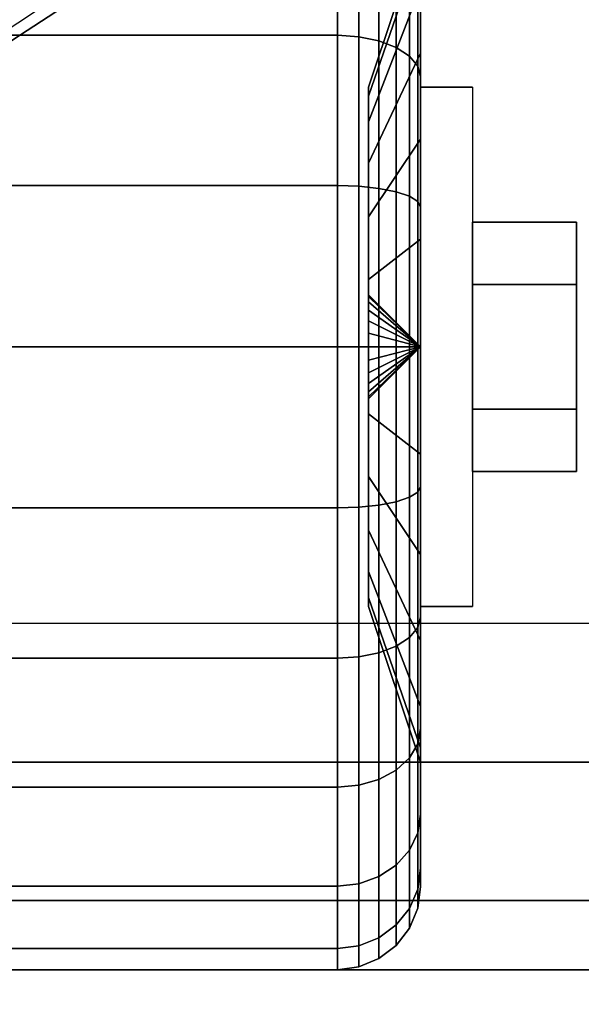
# Model space of a CAD drawing. Extents: x -86 to 86, y -21 to 21.
# Drawn here: x -47 to -46, y -8 to -6 of the extents above; entities that cross this region are included whole.
import ezdxf

# ---------------------------------------------------------------- set-up
doc = ezdxf.new("R2010")
doc.units = 0
for name, color, linetype in [('3D', 254, 'CONTINUOUS'), ('3D-BLACK', 250, 'CONTINUOUS'), ('3D-CASTIRON', 251, 'CONTINUOUS'), ('3D-CHROME', 254, 'CONTINUOUS'), ('3D-FLAT', 7, 'CONTINUOUS'), ('3D-NON', 43, 'CONTINUOUS')]:
    doc.layers.add(name, color=color, linetype=linetype)

msp = doc.modelspace()

# ---------------------------------------------------------------- linework, layer by layer
at = {"layer": '3D', "extrusion": (1, 0, 0)}
msp.add_arc((-6.5, 1.125, -46.125), 0.4688, 180, 0, dxfattribs=at)
at = {"layer": '3D'}
for points in [[(-46.125, -6.5, 1.125), (-46.2188, -6.4062, 1.125), (-46.2188, -6.4094, 1.1007), (-46.125, -6.5, 1.125)], [(-46.125, -6.5, 1.125), (-46.2188, -6.4094, 1.1493), (-46.2188, -6.4062, 1.125), (-46.125, -6.5, 1.125)], [(-46.125, -6.5, 1.125), (-46.2188, -6.4094, 1.1007), (-46.2188, -6.4188, 1.0781), (-46.125, -6.5, 1.125)], [(-46.125, -6.5, 1.125), (-46.2188, -6.4188, 1.1719), (-46.2188, -6.4094, 1.1493), (-46.125, -6.5, 1.125)], [(-46.125, -6.5, 1.125), (-46.2188, -6.4188, 1.0781), (-46.2188, -6.4337, 1.0587), (-46.125, -6.5, 1.125)], [(-46.125, -6.5, 1.125), (-46.2188, -6.4337, 1.1913), (-46.2188, -6.4188, 1.1719), (-46.125, -6.5, 1.125)], [(-46.125, -6.5, 1.125), (-46.2188, -6.4337, 1.0587), (-46.2188, -6.4531, 1.0438), (-46.125, -6.5, 1.125)], [(-46.125, -6.5, 1.125), (-46.2188, -6.4531, 1.2062), (-46.2188, -6.4337, 1.1913), (-46.125, -6.5, 1.125)], [(-46.125, -6.5, 1.125), (-46.2188, -6.4531, 1.0438), (-46.2188, -6.4757, 1.0344), (-46.125, -6.5, 1.125)], [(-46.125, -6.5, 1.125), (-46.2188, -6.4757, 1.2156), (-46.2188, -6.4531, 1.2062), (-46.125, -6.5, 1.125)], [(-46.125, -6.5, 1.125), (-46.2188, -6.4757, 1.0344), (-46.2188, -6.5, 1.0312), (-46.125, -6.5, 1.125)], [(-46.125, -6.5, 1.125), (-46.2188, -6.5, 1.2188), (-46.2188, -6.4757, 1.2156), (-46.125, -6.5, 1.125)], [(-46.125, -6.5, 1.125), (-46.2188, -6.5906, 1.1007), (-46.2188, -6.5938, 1.125), (-46.125, -6.5, 1.125)], [(-46.125, -6.5, 1.125), (-46.2188, -6.5812, 1.0781), (-46.2188, -6.5906, 1.1007), (-46.125, -6.5, 1.125)], [(-46.125, -6.5, 1.125), (-46.2188, -6.5663, 1.0587), (-46.2188, -6.5812, 1.0781), (-46.125, -6.5, 1.125)], [(-46.125, -6.5, 1.125), (-46.2188, -6.5469, 1.0438), (-46.2188, -6.5663, 1.0587), (-46.125, -6.5, 1.125)], [(-46.125, -6.5, 1.125), (-46.2188, -6.5243, 1.0344), (-46.2188, -6.5469, 1.0438), (-46.125, -6.5, 1.125)], [(-46.125, -6.5, 1.125), (-46.2188, -6.5, 1.0312), (-46.2188, -6.5243, 1.0344), (-46.125, -6.5, 1.125)], [(-46.125, -6.5, 1.125), (-46.2188, -6.5243, 1.2156), (-46.2188, -6.5, 1.2188), (-46.125, -6.5, 1.125)], [(-46.125, -6.5, 1.125), (-46.2188, -6.5469, 1.2062), (-46.2188, -6.5243, 1.2156), (-46.125, -6.5, 1.125)], [(-46.125, -6.5, 1.125), (-46.2188, -6.5663, 1.1913), (-46.2188, -6.5469, 1.2062), (-46.125, -6.5, 1.125)], [(-46.125, -6.5, 1.125), (-46.2188, -6.5812, 1.1719), (-46.2188, -6.5663, 1.1913), (-46.125, -6.5, 1.125)], [(-46.125, -6.5, 1.125), (-46.2188, -6.5906, 1.1493), (-46.2188, -6.5812, 1.1719), (-46.125, -6.5, 1.125)], [(-46.125, -6.5, 1.125), (-46.2188, -6.5938, 1.125), (-46.2188, -6.5906, 1.1493), (-46.125, -6.5, 1.125)]]:
    msp.add_3dface(points, dxfattribs=at)
at = {"layer": '3D-BLACK'}
for points in [[(-46.125, -5.8106, 0.4356), (-46.125, -5.9697, 0.5947), (-46.125, -5.8505, 0.75), (-46.125, -5.6556, 0.6375)], [(-46.125, -5.6556, 1.6125), (-46.125, -5.8505, 1.5), (-46.125, -5.9697, 1.6553), (-46.125, -5.8106, 1.8144)], [(-47.1, -5.9375, 0.1507), (-46.275, -5.9375, 0.1507), (-46.275, -5.7045, 0.3295), (-47.1, -5.7045, 0.3295)], [(-47.1, -5.7045, 1.9205), (-46.275, -5.7045, 1.9205), (-46.275, -5.9375, 2.0993), (-47.1, -5.9375, 2.0993)], [(-46.275, -5.9375, 0.1507), (-46.2362, -5.9401, 0.1551), (-46.2362, -5.7081, 0.3331), (-46.275, -5.7045, 0.3295)], [(-46.275, -5.7045, 1.9205), (-46.2362, -5.7081, 1.9169), (-46.2362, -5.9401, 2.0949), (-46.275, -5.9375, 2.0993)], [(-46.2362, -5.9401, 0.1551), (-46.2, -5.9475, 0.1681), (-46.2, -5.7187, 0.3437), (-46.2362, -5.7081, 0.3331)], [(-46.2362, -5.7081, 1.9169), (-46.2, -5.7187, 1.9063), (-46.2, -5.9475, 2.0819), (-46.2362, -5.9401, 2.0949)], [(-46.2, -5.9475, 0.1681), (-46.1689, -5.9595, 0.1888), (-46.1689, -5.7356, 0.3606), (-46.2, -5.7187, 0.3437)], [(-46.2, -5.7187, 1.9063), (-46.1689, -5.7356, 1.8894), (-46.1689, -5.9595, 2.0612), (-46.2, -5.9475, 2.0819)], [(-46.1689, -5.9595, 0.1888), (-46.1451, -5.975, 0.2157), (-46.1451, -5.7575, 0.3825), (-46.1689, -5.7356, 0.3606)], [(-46.1689, -5.7356, 1.8894), (-46.1451, -5.7575, 1.8675), (-46.1451, -5.975, 2.0343), (-46.1689, -5.9595, 2.0612)], [(-46.125, -5.7756, 0.9309), (-46.2188, -6.0472, 1.0037), (-46.2188, -6.0312, 1.125), (-46.125, -5.75, 1.125)], [(-46.125, -5.75, 1.125), (-46.2188, -6.0312, 1.125), (-46.2188, -6.0472, 1.2463), (-46.125, -5.7756, 1.3191)], [(-46.1451, -5.975, 0.2157), (-46.1301, -5.9931, 0.247), (-46.1301, -5.7831, 0.4081), (-46.1451, -5.7575, 0.3825)], [(-46.1451, -5.7575, 1.8675), (-46.1301, -5.7831, 1.8419), (-46.1301, -5.9931, 2.003), (-46.1451, -5.975, 2.0343)], [(-46.125, -5.8505, 0.75), (-46.2188, -6.0941, 0.8906), (-46.2188, -6.0472, 1.0037), (-46.125, -5.7756, 0.9309)], [(-46.125, -5.7756, 1.3191), (-46.2188, -6.0472, 1.2463), (-46.2188, -6.0941, 1.3594), (-46.125, -5.8505, 1.5)], [(-46.1301, -5.9931, 0.247), (-46.125, -6.0125, 0.2806), (-46.125, -5.8106, 0.4356), (-46.1301, -5.7831, 0.4081)], [(-46.1301, -5.7831, 1.8419), (-46.125, -5.8106, 1.8144), (-46.125, -6.0125, 1.9694), (-46.1301, -5.9931, 2.003)], [(-46.125, -6.0125, 0.2806), (-46.125, -6.125, 0.4755), (-46.125, -5.9697, 0.5947), (-46.125, -5.8106, 0.4356)], [(-46.125, -5.8106, 1.8144), (-46.125, -5.9697, 1.6553), (-46.125, -6.125, 1.7745), (-46.125, -6.0125, 1.9694)], [(-46.125, -5.9697, 0.5947), (-46.2188, -6.1685, 0.7935), (-46.2188, -6.0941, 0.8906), (-46.125, -5.8505, 0.75)], [(-46.125, -5.8505, 1.5), (-46.2188, -6.0941, 1.3594), (-46.2188, -6.1685, 1.4565), (-46.125, -5.9697, 1.6553)], [(-47.1, -6.2088, 0.0383), (-46.275, -6.2088, 0.0383), (-46.275, -5.9375, 0.1507), (-47.1, -5.9375, 0.1507)], [(-47.1, -5.9375, 2.0993), (-46.275, -5.9375, 2.0993), (-46.275, -6.2088, 2.2117), (-47.1, -6.2088, 2.2117)], [(-46.275, -6.2088, 0.0383), (-46.2362, -6.2102, 0.0433), (-46.2362, -5.9401, 0.1551), (-46.275, -5.9375, 0.1507)], [(-46.275, -5.9375, 2.0993), (-46.2362, -5.9401, 2.0949), (-46.2362, -6.2102, 2.2067), (-46.275, -6.2088, 2.2117)], [(-46.2362, -6.2102, 0.0433), (-46.2, -6.214, 0.0577), (-46.2, -5.9475, 0.1681), (-46.2362, -5.9401, 0.1551)], [(-46.2362, -5.9401, 2.0949), (-46.2, -5.9475, 2.0819), (-46.2, -6.214, 2.1923), (-46.2362, -6.2102, 2.2067)], [(-46.2, -6.214, 0.0577), (-46.1689, -6.2202, 0.0808), (-46.1689, -5.9595, 0.1888), (-46.2, -5.9475, 0.1681)], [(-46.2, -5.9475, 2.0819), (-46.1689, -5.9595, 2.0612), (-46.1689, -6.2202, 2.1692), (-46.2, -6.214, 2.1923)], [(-46.125, -6.125, 0.4755), (-46.2188, -6.2656, 0.7191), (-46.2188, -6.1685, 0.7935), (-46.125, -5.9697, 0.5947)], [(-46.125, -5.9697, 1.6553), (-46.2188, -6.1685, 1.4565), (-46.2188, -6.2656, 1.5309), (-46.125, -6.125, 1.7745)], [(-46.1689, -6.2202, 0.0808), (-46.1451, -6.2282, 0.1108), (-46.1451, -5.975, 0.2157), (-46.1689, -5.9595, 0.1888)], [(-46.1689, -5.9595, 2.0612), (-46.1451, -5.975, 2.0343), (-46.1451, -6.2282, 2.1392), (-46.1689, -6.2202, 2.1692)], [(-46.1451, -6.2282, 0.1108), (-46.1301, -6.2376, 0.1457), (-46.1301, -5.9931, 0.247), (-46.1451, -5.975, 0.2157)], [(-46.1451, -5.975, 2.0343), (-46.1301, -5.9931, 2.003), (-46.1301, -6.2376, 2.1043), (-46.1451, -6.2282, 2.1392)], [(-46.1301, -6.2376, 0.1457), (-46.125, -6.2477, 0.1832), (-46.125, -6.0125, 0.2806), (-46.1301, -5.9931, 0.247)], [(-46.1301, -5.9931, 2.003), (-46.125, -6.0125, 1.9694), (-46.125, -6.2477, 2.0668), (-46.1301, -6.2376, 2.1043)], [(-46.125, -6.2477, 0.1832), (-46.125, -6.3059, 0.4006), (-46.125, -6.125, 0.4755), (-46.125, -6.0125, 0.2806)], [(-46.125, -6.0125, 1.9694), (-46.125, -6.125, 1.7745), (-46.125, -6.3059, 1.8494), (-46.125, -6.2477, 2.0668)], [(-46.125, -6.3059, 0.4006), (-46.2188, -6.3787, 0.6722), (-46.2188, -6.2656, 0.7191), (-46.125, -6.125, 0.4755)], [(-46.125, -6.125, 1.7745), (-46.2188, -6.2656, 1.5309), (-46.2188, -6.3787, 1.5778), (-46.125, -6.3059, 1.8494)], [(-47.1, -6.5), (-46.275, -6.5), (-46.275, -6.2088, 0.0383), (-47.1, -6.2088, 0.0383)], [(-47.1, -6.2088, 2.2117), (-46.275, -6.2088, 2.2117), (-46.275, -6.5, 2.25), (-47.1, -6.5, 2.25)], [(-46.275, -6.5), (-46.2362, -6.5, 0.0051), (-46.2362, -6.2102, 0.0433), (-46.275, -6.2088, 0.0383)], [(-46.275, -6.2088, 2.2117), (-46.2362, -6.2102, 2.2067), (-46.2362, -6.5, 2.2449), (-46.275, -6.5, 2.25)], [(-46.2362, -6.5, 0.0051), (-46.2, -6.5, 0.0201), (-46.2, -6.214, 0.0577), (-46.2362, -6.2102, 0.0433)], [(-46.2362, -6.2102, 2.2067), (-46.2, -6.214, 2.1923), (-46.2, -6.5, 2.2299), (-46.2362, -6.5, 2.2449)], [(-46.2, -6.5, 0.0201), (-46.1689, -6.5, 0.0439), (-46.1689, -6.2202, 0.0808), (-46.2, -6.214, 0.0577)], [(-46.2, -6.214, 2.1923), (-46.1689, -6.2202, 2.1692), (-46.1689, -6.5, 2.2061), (-46.2, -6.5, 2.2299)], [(-46.1689, -6.5, 0.0439), (-46.1451, -6.5, 0.075), (-46.1451, -6.2282, 0.1108), (-46.1689, -6.2202, 0.0808)], [(-46.1689, -6.2202, 2.1692), (-46.1451, -6.2282, 2.1392), (-46.1451, -6.5, 2.175), (-46.1689, -6.5, 2.2061)], [(-46.1451, -6.5, 0.075), (-46.1301, -6.5, 0.1112), (-46.1301, -6.2376, 0.1457), (-46.1451, -6.2282, 0.1108)], [(-46.1451, -6.2282, 2.1392), (-46.1301, -6.2376, 2.1043), (-46.1301, -6.5, 2.1388), (-46.1451, -6.5, 2.175)], [(-46.1301, -6.5, 0.1112), (-46.125, -6.5, 0.15), (-46.125, -6.2477, 0.1832), (-46.1301, -6.2376, 0.1457)], [(-46.1301, -6.2376, 2.1043), (-46.125, -6.2477, 2.0668), (-46.125, -6.5, 2.1), (-46.1301, -6.5, 2.1388)], [(-46.125, -6.5, 0.15), (-46.125, -6.5, 0.375), (-46.125, -6.3059, 0.4006), (-46.125, -6.2477, 0.1832)], [(-46.125, -6.2477, 2.0668), (-46.125, -6.3059, 1.8494), (-46.125, -6.5, 1.875), (-46.125, -6.5, 2.1)], [(-46.125, -6.5, 0.375), (-46.2188, -6.5, 0.6562), (-46.2188, -6.3787, 0.6722), (-46.125, -6.3059, 0.4006)], [(-46.125, -6.3059, 1.8494), (-46.2188, -6.3787, 1.5778), (-46.2188, -6.5, 1.5938), (-46.125, -6.5, 1.875)], [(-47.1, -6.7912, 0.0383), (-46.275, -6.7912, 0.0383), (-46.275, -6.5), (-47.1, -6.5)], [(-47.1, -6.5, 2.25), (-46.275, -6.5, 2.25), (-46.275, -6.7912, 2.2117), (-47.1, -6.7912, 2.2117)], [(-46.275, -6.7912, 0.0383), (-46.2362, -6.7898, 0.0433), (-46.2362, -6.5, 0.0051), (-46.275, -6.5)], [(-46.275, -6.5, 2.25), (-46.2362, -6.5, 2.2449), (-46.2362, -6.7898, 2.2067), (-46.275, -6.7912, 2.2117)], [(-46.2362, -6.7898, 0.0433), (-46.2, -6.786, 0.0577), (-46.2, -6.5, 0.0201), (-46.2362, -6.5, 0.0051)], [(-46.2362, -6.5, 2.2449), (-46.2, -6.5, 2.2299), (-46.2, -6.786, 2.1923), (-46.2362, -6.7898, 2.2067)], [(-46.125, -6.6941, 0.4006), (-46.2188, -6.6213, 0.6722), (-46.2188, -6.5, 0.6562), (-46.125, -6.5, 0.375)], [(-46.125, -6.5, 1.875), (-46.2188, -6.5, 1.5938), (-46.2188, -6.6213, 1.5778), (-46.125, -6.6941, 1.8494)], [(-46.2, -6.786, 0.0577), (-46.1689, -6.7798, 0.0808), (-46.1689, -6.5, 0.0439), (-46.2, -6.5, 0.0201)], [(-46.2, -6.5, 2.2299), (-46.1689, -6.5, 2.2061), (-46.1689, -6.7798, 2.1692), (-46.2, -6.786, 2.1923)], [(-46.1689, -6.7798, 0.0808), (-46.1451, -6.7718, 0.1108), (-46.1451, -6.5, 0.075), (-46.1689, -6.5, 0.0439)], [(-46.1689, -6.5, 2.2061), (-46.1451, -6.5, 2.175), (-46.1451, -6.7718, 2.1392), (-46.1689, -6.7798, 2.1692)], [(-46.1451, -6.7718, 0.1108), (-46.1301, -6.7624, 0.1457), (-46.1301, -6.5, 0.1112), (-46.1451, -6.5, 0.075)], [(-46.1451, -6.5, 2.175), (-46.1301, -6.5, 2.1388), (-46.1301, -6.7624, 2.1043), (-46.1451, -6.7718, 2.1392)], [(-46.1301, -6.7624, 0.1457), (-46.125, -6.7523, 0.1832), (-46.125, -6.5, 0.15), (-46.1301, -6.5, 0.1112)], [(-46.1301, -6.5, 2.1388), (-46.125, -6.5, 2.1), (-46.125, -6.7523, 2.0668), (-46.1301, -6.7624, 2.1043)], [(-46.125, -6.7523, 0.1832), (-46.125, -6.6941, 0.4006), (-46.125, -6.5, 0.375), (-46.125, -6.5, 0.15)], [(-46.125, -6.5, 2.1), (-46.125, -6.5, 1.875), (-46.125, -6.6941, 1.8494), (-46.125, -6.7523, 2.0668)], [(-46.125, -6.875, 0.4755), (-46.2188, -6.7344, 0.7191), (-46.2188, -6.6213, 0.6722), (-46.125, -6.6941, 0.4006)], [(-46.125, -6.6941, 1.8494), (-46.2188, -6.6213, 1.5778), (-46.2188, -6.7344, 1.5309), (-46.125, -6.875, 1.7745)], [(-46.125, -6.9875, 0.2806), (-46.125, -6.875, 0.4755), (-46.125, -6.6941, 0.4006), (-46.125, -6.7523, 0.1832)], [(-46.125, -6.7523, 2.0668), (-46.125, -6.6941, 1.8494), (-46.125, -6.875, 1.7745), (-46.125, -6.9875, 1.9694)], [(-46.125, -7.0303, 0.5947), (-46.2188, -6.8315, 0.7935), (-46.2188, -6.7344, 0.7191), (-46.125, -6.875, 0.4755)], [(-46.125, -6.875, 1.7745), (-46.2188, -6.7344, 1.5309), (-46.2188, -6.8315, 1.4565), (-46.125, -7.0303, 1.6553)], [(-46.1301, -7.0069, 0.247), (-46.125, -6.9875, 0.2806), (-46.125, -6.7523, 0.1832), (-46.1301, -6.7624, 0.1457)], [(-46.1301, -6.7624, 2.1043), (-46.125, -6.7523, 2.0668), (-46.125, -6.9875, 1.9694), (-46.1301, -7.0069, 2.003)], [(-46.1689, -7.0405, 0.1888), (-46.1451, -7.025, 0.2157), (-46.1451, -6.7718, 0.1108), (-46.1689, -6.7798, 0.0808)], [(-46.1689, -6.7798, 2.1692), (-46.1451, -6.7718, 2.1392), (-46.1451, -7.025, 2.0343), (-46.1689, -7.0405, 2.0612)], [(-46.1451, -7.025, 0.2157), (-46.1301, -7.0069, 0.247), (-46.1301, -6.7624, 0.1457), (-46.1451, -6.7718, 0.1108)], [(-46.1451, -6.7718, 2.1392), (-46.1301, -6.7624, 2.1043), (-46.1301, -7.0069, 2.003), (-46.1451, -7.025, 2.0343)], [(-47.1, -7.0625, 0.1507), (-46.275, -7.0625, 0.1507), (-46.275, -6.7912, 0.0383), (-47.1, -6.7912, 0.0383)], [(-47.1, -6.7912, 2.2117), (-46.275, -6.7912, 2.2117), (-46.275, -7.0625, 2.0993), (-47.1, -7.0625, 2.0993)], [(-46.275, -7.0625, 0.1507), (-46.2362, -7.0599, 0.1551), (-46.2362, -6.7898, 0.0433), (-46.275, -6.7912, 0.0383)], [(-46.275, -6.7912, 2.2117), (-46.2362, -6.7898, 2.2067), (-46.2362, -7.0599, 2.0949), (-46.275, -7.0625, 2.0993)], [(-46.2362, -7.0599, 0.1551), (-46.2, -7.0525, 0.1681), (-46.2, -6.786, 0.0577), (-46.2362, -6.7898, 0.0433)], [(-46.2362, -6.7898, 2.2067), (-46.2, -6.786, 2.1923), (-46.2, -7.0525, 2.0819), (-46.2362, -7.0599, 2.0949)], [(-46.2, -7.0525, 0.1681), (-46.1689, -7.0405, 0.1888), (-46.1689, -6.7798, 0.0808), (-46.2, -6.786, 0.0577)], [(-46.2, -6.786, 2.1923), (-46.1689, -6.7798, 2.1692), (-46.1689, -7.0405, 2.0612), (-46.2, -7.0525, 2.0819)], [(-46.125, -7.1495, 0.75), (-46.2188, -6.9059, 0.8906), (-46.2188, -6.8315, 0.7935), (-46.125, -7.0303, 0.5947)], [(-46.125, -7.0303, 1.6553), (-46.2188, -6.8315, 1.4565), (-46.2188, -6.9059, 1.3594), (-46.125, -7.1495, 1.5)], [(-46.125, -7.1894, 0.4356), (-46.125, -7.0303, 0.5947), (-46.125, -6.875, 0.4755), (-46.125, -6.9875, 0.2806)], [(-46.125, -6.9875, 1.9694), (-46.125, -6.875, 1.7745), (-46.125, -7.0303, 1.6553), (-46.125, -7.1894, 1.8144)], [(-46.125, -7.2244, 0.9309), (-46.2188, -6.9528, 1.0037), (-46.2188, -6.9059, 0.8906), (-46.125, -7.1495, 0.75)], [(-46.125, -7.1495, 1.5), (-46.2188, -6.9059, 1.3594), (-46.2188, -6.9528, 1.2463), (-46.125, -7.2244, 1.3191)], [(-46.125, -7.25, 1.125), (-46.2188, -6.9688, 1.125), (-46.2188, -6.9528, 1.0037), (-46.125, -7.2244, 0.9309)], [(-46.125, -7.2244, 1.3191), (-46.2188, -6.9528, 1.2463), (-46.2188, -6.9688, 1.125), (-46.125, -7.25, 1.125)], [(-46.1301, -7.2169, 0.4081), (-46.125, -7.1894, 0.4356), (-46.125, -6.9875, 0.2806), (-46.1301, -7.0069, 0.247)], [(-46.1301, -7.0069, 2.003), (-46.125, -6.9875, 1.9694), (-46.125, -7.1894, 1.8144), (-46.1301, -7.2169, 1.8419)], [(-46.1451, -7.2425, 0.3825), (-46.1301, -7.2169, 0.4081), (-46.1301, -7.0069, 0.247), (-46.1451, -7.025, 0.2157)], [(-46.1451, -7.025, 2.0343), (-46.1301, -7.0069, 2.003), (-46.1301, -7.2169, 1.8419), (-46.1451, -7.2425, 1.8675)], [(-46.2, -7.2813, 0.3437), (-46.1689, -7.2644, 0.3606), (-46.1689, -7.0405, 0.1888), (-46.2, -7.0525, 0.1681)], [(-46.2, -7.0525, 2.0819), (-46.1689, -7.0405, 2.0612), (-46.1689, -7.2644, 1.8894), (-46.2, -7.2813, 1.9063)], [(-46.1689, -7.2644, 0.3606), (-46.1451, -7.2425, 0.3825), (-46.1451, -7.025, 0.2157), (-46.1689, -7.0405, 0.1888)], [(-46.1689, -7.0405, 2.0612), (-46.1451, -7.025, 2.0343), (-46.1451, -7.2425, 1.8675), (-46.1689, -7.2644, 1.8894)], [(-46.125, -7.3444, 0.6375), (-46.125, -7.1495, 0.75), (-46.125, -7.0303, 0.5947), (-46.125, -7.1894, 0.4356)], [(-46.125, -7.1894, 1.8144), (-46.125, -7.0303, 1.6553), (-46.125, -7.1495, 1.5), (-46.125, -7.3444, 1.6125)], [(-46.2362, -7.2919, 0.3331), (-46.2, -7.2813, 0.3437), (-46.2, -7.0525, 0.1681), (-46.2362, -7.0599, 0.1551)], [(-46.2362, -7.0599, 2.0949), (-46.2, -7.0525, 2.0819), (-46.2, -7.2813, 1.9063), (-46.2362, -7.2919, 1.9169)], [(-47.1, -7.2955, 0.3295), (-46.275, -7.2955, 0.3295), (-46.275, -7.0625, 0.1507), (-47.1, -7.0625, 0.1507)], [(-47.1, -7.0625, 2.0993), (-46.275, -7.0625, 2.0993), (-46.275, -7.2955, 1.9205), (-47.1, -7.2955, 1.9205)], [(-46.275, -7.2955, 0.3295), (-46.2362, -7.2919, 0.3331), (-46.2362, -7.0599, 0.1551), (-46.275, -7.0625, 0.1507)], [(-46.275, -7.0625, 2.0993), (-46.2362, -7.0599, 2.0949), (-46.2362, -7.2919, 1.9169), (-46.275, -7.2955, 1.9205)], [(-46.125, -7.4418, 0.8727), (-46.125, -7.2244, 0.9309), (-46.125, -7.1495, 0.75), (-46.125, -7.3444, 0.6375)], [(-46.125, -7.3444, 1.6125), (-46.125, -7.1495, 1.5), (-46.125, -7.2244, 1.3191), (-46.125, -7.4418, 1.3773)], [(-46.1301, -7.378, 0.6181), (-46.125, -7.3444, 0.6375), (-46.125, -7.1894, 0.4356), (-46.1301, -7.2169, 0.4081)], [(-46.1301, -7.2169, 1.8419), (-46.125, -7.1894, 1.8144), (-46.125, -7.3444, 1.6125), (-46.1301, -7.378, 1.6319)], [(-46.1451, -7.4093, 0.6), (-46.1301, -7.378, 0.6181), (-46.1301, -7.2169, 0.4081), (-46.1451, -7.2425, 0.3825)], [(-46.1451, -7.2425, 1.8675), (-46.1301, -7.2169, 1.8419), (-46.1301, -7.378, 1.6319), (-46.1451, -7.4093, 1.65)], [(-46.125, -7.475, 1.125), (-46.125, -7.25, 1.125), (-46.125, -7.2244, 0.9309), (-46.125, -7.4418, 0.8727)], [(-46.125, -7.4418, 1.3773), (-46.125, -7.2244, 1.3191), (-46.125, -7.25, 1.125), (-46.125, -7.475, 1.125)], [(-46.1689, -7.4362, 0.5845), (-46.1451, -7.4093, 0.6), (-46.1451, -7.2425, 0.3825), (-46.1689, -7.2644, 0.3606)], [(-46.1689, -7.2644, 1.8894), (-46.1451, -7.2425, 1.8675), (-46.1451, -7.4093, 1.65), (-46.1689, -7.4362, 1.6655)], [(-46.2, -7.4569, 0.5725), (-46.1689, -7.4362, 0.5845), (-46.1689, -7.2644, 0.3606), (-46.2, -7.2813, 0.3437)], [(-46.2, -7.2813, 1.9063), (-46.1689, -7.2644, 1.8894), (-46.1689, -7.4362, 1.6655), (-46.2, -7.4569, 1.6775)], [(-46.2362, -7.4699, 0.5651), (-46.2, -7.4569, 0.5725), (-46.2, -7.2813, 0.3437), (-46.2362, -7.2919, 0.3331)], [(-46.2362, -7.2919, 1.9169), (-46.2, -7.2813, 1.9063), (-46.2, -7.4569, 1.6775), (-46.2362, -7.4699, 1.6849)], [(-47.1, -7.4743, 0.5625), (-46.275, -7.4743, 0.5625), (-46.275, -7.2955, 0.3295), (-47.1, -7.2955, 0.3295)], [(-47.1, -7.2955, 1.9205), (-46.275, -7.2955, 1.9205), (-46.275, -7.4743, 1.6875), (-47.1, -7.4743, 1.6875)], [(-46.275, -7.4743, 0.5625), (-46.2362, -7.4699, 0.5651), (-46.2362, -7.2919, 0.3331), (-46.275, -7.2955, 0.3295)], [(-46.275, -7.2955, 1.9205), (-46.2362, -7.2919, 1.9169), (-46.2362, -7.4699, 1.6849), (-46.275, -7.4743, 1.6875)], [(-46.1301, -7.4793, 0.8626), (-46.125, -7.4418, 0.8727), (-46.125, -7.3444, 0.6375), (-46.1301, -7.378, 0.6181)], [(-46.1301, -7.378, 1.6319), (-46.125, -7.3444, 1.6125), (-46.125, -7.4418, 1.3773), (-46.1301, -7.4793, 1.3874)], [(-46.1451, -7.5142, 0.8532), (-46.1301, -7.4793, 0.8626), (-46.1301, -7.378, 0.6181), (-46.1451, -7.4093, 0.6)], [(-46.1451, -7.4093, 1.65), (-46.1301, -7.378, 1.6319), (-46.1301, -7.4793, 1.3874), (-46.1451, -7.5142, 1.3968)], [(-46.1689, -7.5442, 0.8452), (-46.1451, -7.5142, 0.8532), (-46.1451, -7.4093, 0.6), (-46.1689, -7.4362, 0.5845)], [(-46.1689, -7.4362, 1.6655), (-46.1451, -7.4093, 1.65), (-46.1451, -7.5142, 1.3968), (-46.1689, -7.5442, 1.4048)], [(-46.2, -7.5673, 0.839), (-46.1689, -7.5442, 0.8452), (-46.1689, -7.4362, 0.5845), (-46.2, -7.4569, 0.5725)], [(-46.2, -7.4569, 1.6775), (-46.1689, -7.4362, 1.6655), (-46.1689, -7.5442, 1.4048), (-46.2, -7.5673, 1.411)], [(-46.1301, -7.5138, 1.125), (-46.125, -7.475, 1.125), (-46.125, -7.4418, 0.8727), (-46.1301, -7.4793, 0.8626)], [(-46.1301, -7.4793, 1.3874), (-46.125, -7.4418, 1.3773), (-46.125, -7.475, 1.125), (-46.1301, -7.5138, 1.125)], [(-46.2362, -7.5817, 0.8352), (-46.2, -7.5673, 0.839), (-46.2, -7.4569, 0.5725), (-46.2362, -7.4699, 0.5651)], [(-46.2362, -7.4699, 1.6849), (-46.2, -7.4569, 1.6775), (-46.2, -7.5673, 1.411), (-46.2362, -7.5817, 1.4148)], [(-47.1, -7.5867, 0.8338), (-46.275, -7.5867, 0.8338), (-46.275, -7.4743, 0.5625), (-47.1, -7.4743, 0.5625)], [(-47.1, -7.4743, 1.6875), (-46.275, -7.4743, 1.6875), (-46.275, -7.5867, 1.4162), (-47.1, -7.5867, 1.4162)], [(-46.275, -7.5867, 0.8338), (-46.2362, -7.5817, 0.8352), (-46.2362, -7.4699, 0.5651), (-46.275, -7.4743, 0.5625)], [(-46.275, -7.4743, 1.6875), (-46.2362, -7.4699, 1.6849), (-46.2362, -7.5817, 1.4148), (-46.275, -7.5867, 1.4162)], [(-46.1451, -7.55, 1.125), (-46.1301, -7.5138, 1.125), (-46.1301, -7.4793, 0.8626), (-46.1451, -7.5142, 0.8532)], [(-46.1451, -7.5142, 1.3968), (-46.1301, -7.4793, 1.3874), (-46.1301, -7.5138, 1.125), (-46.1451, -7.55, 1.125)], [(-46.1689, -7.5811, 1.125), (-46.1451, -7.55, 1.125), (-46.1451, -7.5142, 0.8532), (-46.1689, -7.5442, 0.8452)], [(-46.1689, -7.5442, 1.4048), (-46.1451, -7.5142, 1.3968), (-46.1451, -7.55, 1.125), (-46.1689, -7.5811, 1.125)], [(-46.2, -7.6049, 1.125), (-46.1689, -7.5811, 1.125), (-46.1689, -7.5442, 0.8452), (-46.2, -7.5673, 0.839)], [(-46.2, -7.5673, 1.411), (-46.1689, -7.5442, 1.4048), (-46.1689, -7.5811, 1.125), (-46.2, -7.6049, 1.125)], [(-46.2362, -7.6199, 1.125), (-46.2, -7.6049, 1.125), (-46.2, -7.5673, 0.839), (-46.2362, -7.5817, 0.8352)], [(-46.2362, -7.5817, 1.4148), (-46.2, -7.5673, 1.411), (-46.2, -7.6049, 1.125), (-46.2362, -7.6199, 1.125)], [(-47.1, -7.625, 1.125), (-46.275, -7.625, 1.125), (-46.275, -7.5867, 0.8338), (-47.1, -7.5867, 0.8338)], [(-47.1, -7.5867, 1.4162), (-46.275, -7.5867, 1.4162), (-46.275, -7.625, 1.125), (-47.1, -7.625, 1.125)], [(-46.275, -7.625, 1.125), (-46.2362, -7.6199, 1.125), (-46.2362, -7.5817, 0.8352), (-46.275, -7.5867, 0.8338)], [(-46.275, -7.5867, 1.4162), (-46.2362, -7.5817, 1.4148), (-46.2362, -7.6199, 1.125), (-46.275, -7.625, 1.125)]]:
    msp.add_3dface(points, dxfattribs=at)
at = {"layer": '3D-CASTIRON'}
for points in [[(-31.6875, 5.75, 35), (-49.6875, 5.75, 35), (-49.6875, -7.75, 35), (-31.6875, -7.75, 35)], [(-49.0467, -7.3739, 35.375), (-41.5708, -2.4044, 35.375), (-41.6178, -2.3631, 35.25), (-48.9285, -7.1449, 35)], [(-42.04, -2.6575, 36), (-49.3283, -7.1261, 36), (-49.3996, -7.3964, 35.375), (-49.3283, -7.1261, 35.375)], [(-49.1875, -7.25, 35.375), (-32.1875, -7.25, 35.375), (-32.4375, -7, 35), (-48.9375, -7, 35)], [(-49.4375, -7.5, 35.375), (-31.9375, -7.5, 35.375), (-32.1875, -7.25, 35.375), (-49.1875, -7.25, 35.375)], [(-49.4375, -7.5, 35), (-31.9375, -7.5, 35), (-31.9375, -7.5, 35.375), (-49.4375, -7.5, 35.375)]]:
    msp.add_3dface(points, dxfattribs=at)
for points, invisible_edges in [([(-49.3283, -7.1261, 35.375), (-42.04, -2.6575, 36), (-41.7585, -2.2392, 35.375), (-49.3283, -7.1261, 35.375)], 1), ([(-49.3283, -7.1261, 35.375), (-41.7585, -2.2392, 35.375), (-41.7116, -2.2805, 35.25), (-49.1162, -6.9797, 35)], 1), ([(-49.0467, -7.3739, 35.375), (-41.9499, -2.7368, 36), (-41.5708, -2.4044, 35.375), (-49.0467, -7.3739, 35.375)], 4), ([(-41.9499, -2.7368, 36), (-42.0419, -2.6559, 36), (-49.3283, -7.1261, 36), (-49.0467, -7.3739, 36)], 13), ([(-41.9499, -2.7368, 36), (-49.0467, -7.3739, 36), (-49.3057, -7.479, 35.375), (-49.0467, -7.3739, 35.375)], 8)]:
    msp.add_3dface(points, dxfattribs=dict(at, invisible_edges=invisible_edges))
at = {"layer": '3D-CHROME'}
for points in [[(-45.8438, -6.275, 1.125), (-46.0312, -6.275, 1.125), (-46.0312, -6.3875, 0.9301), (-45.8438, -6.3875, 0.9301)], [(-45.8438, -6.3875, 1.3199), (-46.0312, -6.3875, 1.3199), (-46.0312, -6.275, 1.125), (-45.8438, -6.275, 1.125)], [(-45.8438, -6.6125, 1.3199), (-46.0312, -6.6125, 1.3199), (-46.0312, -6.3875, 1.3199), (-45.8438, -6.3875, 1.3199)], [(-45.8438, -6.3875, 0.9301), (-46.0312, -6.3875, 0.9301), (-46.0312, -6.6125, 0.9301), (-45.8438, -6.6125, 0.9301)], [(-45.8438, -6.725, 1.125), (-46.0312, -6.725, 1.125), (-46.0312, -6.6125, 1.3199), (-45.8438, -6.6125, 1.3199)], [(-45.8438, -6.6125, 0.9301), (-46.0312, -6.6125, 0.9301), (-46.0312, -6.725, 1.125), (-45.8438, -6.725, 1.125)]]:
    msp.add_3dface(points, dxfattribs=at)
at = {"layer": '3D-FLAT'}
for points in [[(22.3125, 21.25, 25), (-49.6875, 21.25, 25), (-49.6875, -11.5, 25), (22.3125, -11.5, 25)], [(22.3125, 21.25, 27), (-49.6875, 21.25, 27), (-49.6875, -11.5, 27), (22.3125, -11.5, 27)], [(22.2125, 21.25, 24.9), (-49.5875, 21.25, 24.9), (-49.5875, -9.5, 24.9), (22.2125, -9.5, 24.9)], [(22.2125, 21.25, 3), (-49.5875, 21.25, 3), (-49.5875, -9.5, 3), (22.2125, -9.5, 3)], [(-45.5625, -5.375, 3), (-47.8125, -5.375, 3), (-47.8125, -7.625, 3), (-45.5625, -7.625, 3)], [(-45.5625, -5.375, 2.8125), (-47.8125, -5.375, 2.8125), (-47.8125, -7.625, 2.8125), (-45.5625, -7.625, 2.8125)], [(-46.125, -6.0312, 2.8125), (-46.0312, -6.0312, 2.8125), (-46.0312, -6.9688, 2.8125), (-46.125, -6.9688, 2.8125)]]:
    msp.add_3dface(points, dxfattribs=at)
at = {"layer": '3D-NON'}
for points in [[(-46.2188, -6.4062, 1.125), (-46.2188, -6.0312, 1.125), (-46.2188, -6.0472, 1.0037), (-46.2188, -6.4094, 1.1007)], [(-46.2188, -6.4094, 1.1493), (-46.2188, -6.0472, 1.2463), (-46.2188, -6.0312, 1.125), (-46.2188, -6.4062, 1.125)], [(-46.125, -6.0312, 1.125), (-46.0312, -6.0312, 1.125), (-46.0312, -6.0312, 2.8125), (-46.125, -6.0312, 2.8125)], [(-46.2188, -6.4094, 1.1007), (-46.2188, -6.0472, 1.0037), (-46.2188, -6.0941, 0.8906), (-46.2188, -6.4188, 1.0781)], [(-46.2188, -6.4188, 1.1719), (-46.2188, -6.0941, 1.3594), (-46.2188, -6.0472, 1.2463), (-46.2188, -6.4094, 1.1493)], [(-46.2188, -6.4188, 1.0781), (-46.2188, -6.0941, 0.8906), (-46.2188, -6.1685, 0.7935), (-46.2188, -6.4337, 1.0587)], [(-46.2188, -6.4337, 1.1913), (-46.2188, -6.1685, 1.4565), (-46.2188, -6.0941, 1.3594), (-46.2188, -6.4188, 1.1719)], [(-46.2188, -6.4337, 1.0587), (-46.2188, -6.1685, 0.7935), (-46.2188, -6.2656, 0.7191), (-46.2188, -6.4531, 1.0438)], [(-46.2188, -6.4531, 1.2062), (-46.2188, -6.2656, 1.5309), (-46.2188, -6.1685, 1.4565), (-46.2188, -6.4337, 1.1913)], [(-46.2188, -6.4531, 1.0438), (-46.2188, -6.2656, 0.7191), (-46.2188, -6.3787, 0.6722), (-46.2188, -6.4757, 1.0344)], [(-46.2188, -6.4757, 1.2156), (-46.2188, -6.3787, 1.5778), (-46.2188, -6.2656, 1.5309), (-46.2188, -6.4531, 1.2062)], [(-46.2188, -6.4757, 1.0344), (-46.2188, -6.3787, 0.6722), (-46.2188, -6.5, 0.6562), (-46.2188, -6.5, 1.0312)], [(-46.2188, -6.5, 1.2188), (-46.2188, -6.5, 1.5938), (-46.2188, -6.3787, 1.5778), (-46.2188, -6.4757, 1.2156)], [(-46.2188, -6.5, 1.0312), (-46.2188, -6.5, 0.6562), (-46.2188, -6.6213, 0.6722), (-46.2188, -6.5243, 1.0344)], [(-46.2188, -6.5243, 1.2156), (-46.2188, -6.6213, 1.5778), (-46.2188, -6.5, 1.5938), (-46.2188, -6.5, 1.2188)], [(-46.2188, -6.5243, 1.0344), (-46.2188, -6.6213, 0.6722), (-46.2188, -6.7344, 0.7191), (-46.2188, -6.5469, 1.0438)], [(-46.2188, -6.5469, 1.2062), (-46.2188, -6.7344, 1.5309), (-46.2188, -6.6213, 1.5778), (-46.2188, -6.5243, 1.2156)], [(-46.2188, -6.5469, 1.0438), (-46.2188, -6.7344, 0.7191), (-46.2188, -6.8315, 0.7935), (-46.2188, -6.5663, 1.0587)], [(-46.2188, -6.5663, 1.1913), (-46.2188, -6.8315, 1.4565), (-46.2188, -6.7344, 1.5309), (-46.2188, -6.5469, 1.2062)], [(-46.2188, -6.5663, 1.0587), (-46.2188, -6.8315, 0.7935), (-46.2188, -6.9059, 0.8906), (-46.2188, -6.5812, 1.0781)], [(-46.2188, -6.5812, 1.1719), (-46.2188, -6.9059, 1.3594), (-46.2188, -6.8315, 1.4565), (-46.2188, -6.5663, 1.1913)], [(-46.2188, -6.5812, 1.0781), (-46.2188, -6.9059, 0.8906), (-46.2188, -6.9528, 1.0037), (-46.2188, -6.5906, 1.1007)], [(-46.2188, -6.5906, 1.1493), (-46.2188, -6.9528, 1.2463), (-46.2188, -6.9059, 1.3594), (-46.2188, -6.5812, 1.1719)], [(-46.2188, -6.5906, 1.1007), (-46.2188, -6.9528, 1.0037), (-46.2188, -6.9688, 1.125), (-46.2188, -6.5938, 1.125)], [(-46.2188, -6.5938, 1.125), (-46.2188, -6.9688, 1.125), (-46.2188, -6.9528, 1.2463), (-46.2188, -6.5906, 1.1493)], [(-46.125, -6.9688, 2.8125), (-46.0312, -6.9688, 2.8125), (-46.0312, -6.9688, 1.125), (-46.125, -6.9688, 1.125)], [(-45.5625, -7.625, 2.8125), (-47.8125, -7.625, 2.8125), (-47.8125, -7.625, 3), (-45.5625, -7.625, 3)]]:
    msp.add_3dface(points, dxfattribs=at)
at = {"layer": '3D-NON', "invisible_edges": 15}
for points in [[(-46.0312, -6.0312, 2.8125), (-46.0312, -6.1875, 2.8125), (-46.0312, -6.0941, 0.8906), (-46.0312, -6.0312, 1.125)], [(-46.0312, -6.1875, 2.8125), (-46.0312, -6.3438, 2.8125), (-46.0312, -6.2656, 0.7191), (-46.0312, -6.0941, 0.8906)], [(-46.0312, -6.3438, 2.8125), (-46.0312, -6.5, 2.8125), (-46.0312, -6.5, 0.6562), (-46.0312, -6.2656, 0.7191)], [(-46.0312, -6.5, 2.8125), (-46.0312, -6.6562, 2.8125), (-46.0312, -6.7344, 0.7191), (-46.0312, -6.5, 0.6562)], [(-46.0312, -6.6562, 2.8125), (-46.0312, -6.8125, 2.8125), (-46.0312, -6.9059, 0.8906), (-46.0312, -6.7344, 0.7191)], [(-46.0312, -6.8125, 2.8125), (-46.0312, -6.9688, 2.8125), (-46.0312, -6.9688, 1.125), (-46.0312, -6.9059, 0.8906)]]:
    msp.add_3dface(points, dxfattribs=at)

doc.saveas('drawing.dxf')
